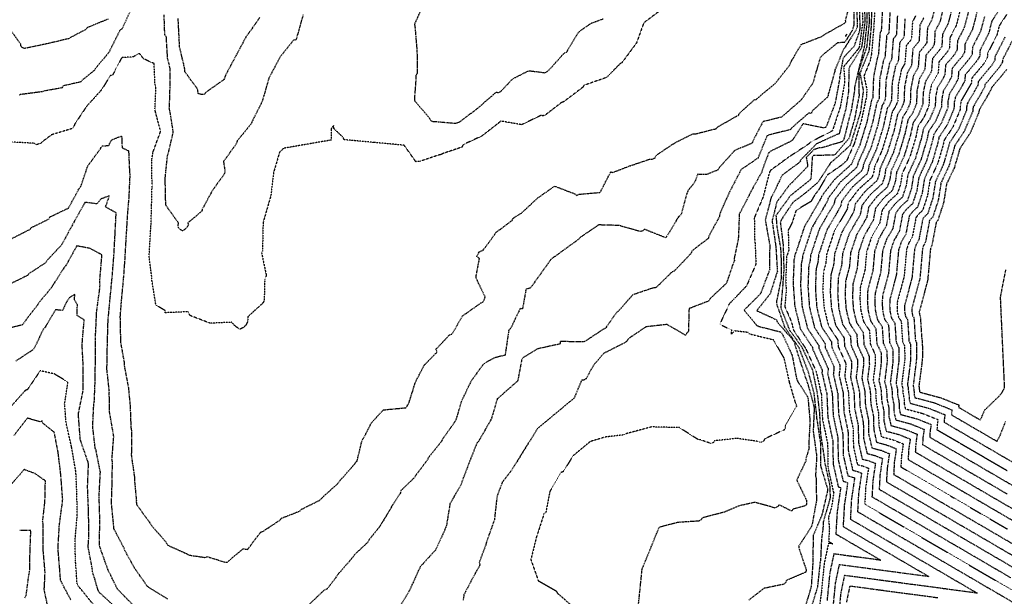
# Model space of a CAD drawing. Units: feet. Extents: x 2155656 to 2165879, y 13685429 to 13703164.
# Drawn here: x 2161924 to 2162502, y 13686047 to 13686386 of the extents above; entities that cross this region are included whole.
import ezdxf

# ---------------------------------------------------------------- set-up
doc = ezdxf.new("R2010")
doc.units = ezdxf.units.FT
doc.header["$MEASUREMENT"] = 0
doc.linetypes.add('HIDDEN2', pattern=[0.1875, 0.125, -0.0625])
doc.linetypes.add('HIDDENX2', pattern=[0.75, 0.5, -0.25])
doc.layers.add('C-TOPO-EG1204400-COMBO', color=7, linetype='Continuous')

msp = doc.modelspace()

# ---------------------------------------------------------------- linework, layer by layer
at = {"layer": 'C-TOPO-EG1204400-COMBO', "color": 49, "linetype": 'HIDDENX2', "lineweight": -3}
for points, elevation in [([(2162413.61, 13686397.08), (2162413.73, 13686382.63), (2162412.63, 13686379.39), (2162408.35, 13686372.5), (2162404.05, 13686372.28), (2162394.25, 13686364.15), (2162393.68, 13686362.76), (2162389.56, 13686348.44), (2162382.71, 13686338.73), (2162380.56, 13686336.81), (2162371.21, 13686328.67), (2162360.31, 13686326), (2162354.43, 13686314.65), (2162353.9, 13686313.32), (2162344.58, 13686309.48), (2162343.47, 13686308.72), (2162334.67, 13686299), (2162334, 13686297.71), (2162327.21, 13686294.94), (2162322.11, 13686295.11), (2162320.08, 13686290.12), (2162316.51, 13686285.87), (2162315.92, 13686284.53), (2162312.52, 13686272.21), (2162311.81, 13686270.93), (2162310.73, 13686270.08), (2162304.18, 13686258.99), (2162303.17, 13686257.92), (2162290.77, 13686262.85), (2162289.81, 13686261.9), (2162288.5, 13686261.46), (2162275.92, 13686265.09), (2162263.98, 13686265.41), (2162253.28, 13686258.21), (2162252.36, 13686257.14), (2162244.22, 13686251.23), (2162236.08, 13686245.32), (2162224.79, 13686229.61), (2162224.06, 13686228.58), (2162222.86, 13686228.05), (2162221.34, 13686227.79), (2162219.28, 13686216.23), (2162217.88, 13686216.29), (2162212.25, 13686204.58), (2162211.18, 13686203.58), (2162209.06, 13686188.98), (2162202.45, 13686187.28), (2162197.02, 13686184.16), (2162195.93, 13686183.19), (2162188.99, 13686173.55), (2162183.25, 13686161.56), (2162180.25, 13686151.07), (2162179.54, 13686149.8), (2162172.23, 13686139.5), (2162171.73, 13686138.25), (2162163.9, 13686128.64), (2162163.39, 13686127.3), (2162156.45, 13686118.27), (2162155.72, 13686117), (2162147.81, 13686109.37), (2162147.6, 13686108.11), (2162142.32, 13686099.88), (2162141.76, 13686098.64), (2162135.08, 13686087.76), (2162129.3, 13686080.7), (2162128.71, 13686079.37), (2162120.47, 13686071.69), (2162119.83, 13686070.62), (2162112.65, 13686062.11), (2162111.68, 13686061.21), (2162104.91, 13686051.96), (2162102.67, 13686050.83), (2162094.24, 13686042.84)], 593), ([(2162419.71, 13686398.86), (2162420.16, 13686384.64), (2162418.32, 13686370.23), (2162418.07, 13686369.13), (2162411.09, 13686358.02), (2162410.77, 13686356.61), (2162410.52, 13686343.29), (2162408.93, 13686333.43), (2162405.49, 13686320.7), (2162405.01, 13686318.83), (2162403.67, 13686318.43), (2162392.2, 13686313.18), (2162391.85, 13686313.07), (2162382.26, 13686303.28), (2162382.34, 13686302.84), (2162381.38, 13686301.85), (2162371.58, 13686294.59), (2162366.04, 13686282.96), (2162365.23, 13686281.89), (2162361.71, 13686268.24), (2162364.31, 13686253.64), (2162364.21, 13686240.68), (2162364.3, 13686239.24), (2162359.05, 13686225.36), (2162358.16, 13686224.24), (2162349.32, 13686215.44), (2162356.67, 13686206.44), (2162357.96, 13686205.85), (2162370.69, 13686202.65), (2162371.66, 13686201.55), (2162377.2, 13686189.5), (2162377.58, 13686188.28), (2162380.01, 13686175.39), (2162380.47, 13686174.04), (2162386.42, 13686164.74), (2162386.79, 13686163.36), (2162387.94, 13686150.26), (2162387.18, 13686135.93), (2162387.38, 13686134.5), (2162385.5, 13686127.97), (2162385.43, 13686126.78), (2162380.18, 13686115.67), (2162385.97, 13686103.68), (2162385.98, 13686102.21), (2162385.73, 13686100.79), (2162378.04, 13686098.59), (2162377.26, 13686097.39), (2162369.9, 13686101.14), (2162368.76, 13686099.95), (2162367.61, 13686099.27), (2162355.64, 13686102.58), (2162346.5, 13686100.59), (2162337.81, 13686096.91), (2162324.85, 13686093.47), (2162324.03, 13686092.37), (2162322.9, 13686091.62), (2162310.56, 13686090.82), (2162299.36, 13686087.93), (2162294.29, 13686075.53), (2162289.23, 13686063.13), (2162287.79, 13686048.97), (2162286.35, 13686034.81)], 589), ([(2162421.1, 13686398.78), (2162421.39, 13686384.77), (2162419.78, 13686370.09), (2162417.46, 13686360.22), (2162417, 13686358.85), (2162414.11, 13686346.2), (2162414.12, 13686344.72), (2162412.2, 13686333.08), (2162407.94, 13686316.27), (2162407.65, 13686315.24), (2162406.8, 13686314.26), (2162394.73, 13686310.61), (2162393.38, 13686310.58), (2162390.26, 13686309.6), (2162385.71, 13686304.97), (2162386.49, 13686301.02), (2162386.41, 13686299.6), (2162377.79, 13686290.65), (2162376.63, 13686289.72), (2162368.47, 13686278.91), (2162365.74, 13686267.78), (2162365.77, 13686267.23), (2162367.89, 13686252.82), (2162368.8, 13686238.17), (2162365.04, 13686226.57), (2162364.75, 13686225.13), (2162356.73, 13686215.07), (2162368.34, 13686209.74), (2162368.82, 13686208.34), (2162377.54, 13686198.39), (2162378.38, 13686197.18), (2162382.36, 13686184.77), (2162386.84, 13686171.35), (2162390.23, 13686158.93), (2162390.39, 13686157.58), (2162389.82, 13686144.36), (2162391.79, 13686130.13), (2162391.81, 13686128.64), (2162391.17, 13686118.02), (2162391.58, 13686116.66), (2162391.71, 13686103.48), (2162389.11, 13686089.23), (2162388.55, 13686087.91), (2162381.49, 13686077.06), (2162381.48, 13686075.59), (2162385.68, 13686063.1), (2162385.59, 13686061.64), (2162374.05, 13686056.73), (2162373.66, 13686055.43), (2162372.6, 13686054.54), (2162361.49, 13686052.19), (2162360.9, 13686052.22), (2162360.57, 13686051.77), (2162352, 13686045.26)], 588), ([(2162422.52, 13686398.11), (2162422.6, 13686383.53), (2162421.19, 13686369.72), (2162416.5, 13686356.05), (2162416.63, 13686342.69), (2162416.83, 13686341.68), (2162413.98, 13686327.24), (2162410.82, 13686316.16), (2162403.21, 13686307.33), (2162402.13, 13686306.36), (2162390, 13686306.14), (2162389.22, 13686304.95), (2162388.47, 13686292.19), (2162377.2, 13686283.12), (2162376.55, 13686282.63), (2162367.97, 13686270.95), (2162368.48, 13686264.48), (2162370.71, 13686251.32), (2162370.97, 13686245.39), (2162371.03, 13686234.34), (2162370.99, 13686233.73), (2162368.37, 13686220.84), (2162368.24, 13686219.28), (2162373.06, 13686205.45), (2162381.33, 13686193.6), (2162386.11, 13686181.03), (2162386.74, 13686179.68), (2162390.17, 13686166.64), (2162391.79, 13686153.18), (2162391.85, 13686151.98), (2162394.03, 13686137.49), (2162394.18, 13686124.15), (2162394.49, 13686122.78), (2162398.24, 13686110.51), (2162398.27, 13686109.65), (2162394.95, 13686095.22), (2162389.89, 13686083.3), (2162389.77, 13686082.32), (2162389.63, 13686067.72), (2162388.65, 13686053.13), (2162384.74, 13686039.97)], 587), ([(2162472.69, 13686397.88), (2162468.95, 13686383.52), (2162465.67, 13686377.13), (2162465.3, 13686370.14), (2162464.35, 13686368.48), (2162459.8, 13686363.01), (2162459.19, 13686355.48), (2162455.63, 13686349.33), (2162454.32, 13686342.89), (2162454.1, 13686336.1), (2162451.5, 13686329.89), (2162448.42, 13686325.27), (2162446.86, 13686318.02), (2162443.25, 13686306.03), (2162438.8, 13686296.3), (2162437.93, 13686290.78), (2162436.23, 13686285.62), (2162430.64, 13686280.56), (2162426.33, 13686274.97), (2162425.04, 13686268.1), (2162419.65, 13686258.86), (2162416.45, 13686249.28), (2162415.61, 13686239.83), (2162413.15, 13686230.65), (2162412.87, 13686223), (2162413.41, 13686215.64), (2162415.25, 13686208.21), (2162419.12, 13686202.33), (2162419.58, 13686195.27), (2162422.72, 13686188.33), (2162422.77, 13686183.54), (2162421.7, 13686174.91), (2162423.29, 13686167.97), (2162423.61, 13686160.48), (2162425.2, 13686152.88), (2162425.34, 13686145.27), (2162427.02, 13686137.85), (2162433.13, 13686136.23), (2162438.59, 13686134.04), (2162437.41, 13686126.18), (2162437.02, 13686119), (2162452.47, 13686109.99), (2162467.91, 13686100.98), (2162483.36, 13686091.97), (2162498.81, 13686082.96), (2162514.25, 13686073.95)], 576), ([(2162502.4, 13686397.12), (2162494.63, 13686384.93), (2162492.78, 13686377.82), (2162487.7, 13686367.92), (2162487.51, 13686364.45), (2162486.05, 13686361.89), (2162479, 13686353.42), (2162478.7, 13686349.68), (2162473.18, 13686340.16), (2162472.53, 13686336.97), (2162472.42, 13686333.61), (2162468.4, 13686323.99), (2162463.62, 13686316.82), (2162462.85, 13686313.23), (2162459.58, 13686302.16), (2162455.04, 13686292.41), (2162453.7, 13686283.85), (2162451.06, 13686275.86), (2162448.29, 13686273.36), (2162446.16, 13686270.59), (2162444.15, 13686259.95), (2162441.48, 13686255.37), (2162439.9, 13686250.63), (2162438.59, 13686235.99), (2162434.79, 13686221.77), (2162434.65, 13686217.98), (2162434.91, 13686214.34), (2162435.83, 13686210.65), (2162437.74, 13686207.74), (2162438.45, 13686196.8), (2162440, 13686193.36), (2162440.09, 13686185.93), (2162438.43, 13686172.57), (2162439.22, 13686169.13), (2162439.37, 13686165.42), (2162440.16, 13686161.66), (2162440.23, 13686157.89), (2162441.06, 13686154.21), (2162450.52, 13686151.7), (2162458.98, 13686148.31), (2162458.4, 13686144.42), (2162458.2, 13686140.87), (2162475.41, 13686130.83), (2162492.62, 13686120.79), (2162509.83, 13686110.75)], 571), ([(2161919.34, 13686257.22), (2161930.18, 13686262.81), (2161931.18, 13686263.88), (2161941.28, 13686268.82), (2161941.95, 13686270.07), (2161952.95, 13686275.33), (2161959.26, 13686286.98), (2161960.2, 13686288.08), (2161964.23, 13686300.07), (2161972.83, 13686311.8), (2161976.52, 13686312.03), (2161978.07, 13686315.18), (2161980.13, 13686316.14), (2161984.07, 13686317.57), (2161984.16, 13686313.22), (2161984.44, 13686310.57), (2161988.14, 13686308.97), (2161988.68, 13686296.47), (2161988.88, 13686295.06), (2161988.27, 13686281.7), (2161987.48, 13686272.37), (2161986.64, 13686258.79), (2161985.87, 13686245.15), (2161985.05, 13686233.96), (2161983.75, 13686220.28), (2161983.1, 13686211.44), (2161983.41, 13686196.64), (2161985.59, 13686184.47), (2161985.56, 13686182.97), (2161988.04, 13686169.87), (2161989.06, 13686159.01), (2161989.5, 13686146.48), (2161989.77, 13686145.01), (2161989.82, 13686131.94), (2161989.7, 13686130.43), (2161991.55, 13686117.7), (2161991.53, 13686116.21), (2161992.7, 13686103.81), (2161992.67, 13686102.86), (2161992.81, 13686101.38), (2162000.66, 13686090.61), (2162001.34, 13686089.31), (2162009.87, 13686079.57), (2162010.43, 13686078.57), (2162011.24, 13686077.4), (2162022.08, 13686072.5), (2162023.36, 13686071.71), (2162032.91, 13686070.28), (2162034.26, 13686070.75), (2162044.59, 13686067.56), (2162045.97, 13686067.41), (2162055.36, 13686075.43), (2162057.95, 13686074.97), (2162065.63, 13686085.05), (2162066.8, 13686085.49), (2162077.13, 13686092.24), (2162077.89, 13686093.28), (2162088.76, 13686097.57), (2162089.57, 13686098.52), (2162100.21, 13686103.8), (2162101.14, 13686104.67), (2162101.68, 13686105.34), (2162111.12, 13686113.79), (2162111.87, 13686115.01), (2162120.74, 13686125.04), (2162121.33, 13686125.96), (2162122.22, 13686126.82), (2162125.21, 13686139.22), (2162125.99, 13686140.23), (2162130.68, 13686149.26), (2162137.56, 13686156.85), (2162150.77, 13686158.14), (2162152.47, 13686160.38), (2162156.45, 13686173.14), (2162161.59, 13686183.08), (2162169.05, 13686190.7), (2162168.92, 13686191.5), (2162168.5, 13686192.45), (2162176.63, 13686201.05), (2162178.03, 13686201.42), (2162184.07, 13686212.01), (2162194.95, 13686219.66), (2162195.73, 13686220.04), (2162196.43, 13686220.64), (2162197.06, 13686221.95), (2162197.29, 13686223.25), (2162192.06, 13686234.25), (2162192.15, 13686235.74), (2162194.02, 13686245.66), (2162192.45, 13686246.94), (2162193.89, 13686249.59), (2162196.29, 13686250.69), (2162203.2, 13686260.14), (2162203.46, 13686260.81), (2162213.13, 13686268), (2162213.69, 13686269.28), (2162218.61, 13686272.3), (2162228.15, 13686281.19), (2162238.14, 13686288.18), (2162249.96, 13686283.65), (2162251.05, 13686282.62), (2162252.25, 13686283.43), (2162264.61, 13686284.5), (2162265.47, 13686285.68), (2162271.02, 13686296.56), (2162272.07, 13686296.16), (2162282.11, 13686300), (2162293.72, 13686303.94), (2162295.43, 13686303.99), (2162297.07, 13686304.78), (2162297.63, 13686306.16), (2162308.37, 13686313.45), (2162319.28, 13686318.89), (2162320.68, 13686318.84), (2162332.88, 13686321.91), (2162333.87, 13686323.01), (2162344.83, 13686329.2), (2162345.88, 13686329.63), (2162346.54, 13686330.91), (2162355.26, 13686338.81), (2162356.33, 13686339.07), (2162367.49, 13686348.44), (2162376.38, 13686359.69), (2162376.8, 13686361.14), (2162382.83, 13686371.36), (2162395.32, 13686376.2), (2162396.42, 13686377.12), (2162408.02, 13686383.69), (2162409.02, 13686384.71), (2162408.85, 13686385.54), (2162411, 13686394.03)], 594), ([(2161988.91, 13686390.65), (2161984.36, 13686380.52), (2161983.12, 13686379.77), (2161976.55, 13686366.62), (2161968.57, 13686357.03), (2161968.07, 13686356.23), (2161961, 13686350.41), (2161960.02, 13686349.33), (2161949.76, 13686347), (2161948.98, 13686345.82), (2161939.03, 13686344.03), (2161937.63, 13686343.61), (2161924.62, 13686341.89), (2161924, 13686341.42)], 596), ([(2162415.42, 13686394.38), (2162415.6, 13686381.46), (2162415.24, 13686380.44), (2162408.25, 13686369.18), (2162407.64, 13686368.55), (2162402.57, 13686356.18), (2162402.34, 13686354.94), (2162398.66, 13686342.05), (2162398.38, 13686340.6), (2162389.19, 13686332.24), (2162388.65, 13686330.83), (2162387.28, 13686331.12), (2162377.23, 13686322.42), (2162376.55, 13686321.35), (2162364, 13686318.24), (2162362.7, 13686317.61), (2162357.47, 13686304.68), (2162347.59, 13686297.94), (2162340.91, 13686285.13), (2162334.96, 13686271.86), (2162334.9, 13686270.41), (2162328.6, 13686258.91), (2162328.33, 13686257.62), (2162318.64, 13686250.04), (2162318.18, 13686248.7), (2162308.2, 13686238.24), (2162306.89, 13686237.74), (2162298.31, 13686229.26), (2162297.73, 13686228.8), (2162297.04, 13686228.48), (2162295.64, 13686228.32), (2162283.94, 13686224.39), (2162275.66, 13686214.87), (2162274.52, 13686214.1), (2162268.05, 13686204.89), (2162266.78, 13686204.24), (2162255.74, 13686196.96), (2162254.73, 13686196.73), (2162241.46, 13686197), (2162241.31, 13686195.56), (2162228.17, 13686192.69), (2162219.26, 13686187.21), (2162218.75, 13686186), (2162216.41, 13686173.73), (2162214.22, 13686171.91), (2162204.46, 13686163.3), (2162201.01, 13686151.62), (2162193.91, 13686139.06), (2162193.15, 13686137.84), (2162192.57, 13686137.51), (2162188.14, 13686126.41), (2162183.64, 13686114.44), (2162183.26, 13686113.09), (2162176.71, 13686101.8), (2162174.64, 13686089.08), (2162173.74, 13686086.61), (2162168.68, 13686075.53), (2162168.15, 13686074.56), (2162159.27, 13686064.76), (2162153.41, 13686051.9), (2162152.93, 13686050.88), (2162147.27, 13686041.33)], 592), ([(2162266.64, 13686386.25), (2162259, 13686383.41), (2162252.62, 13686378.9), (2162251.74, 13686378), (2162244.9, 13686366.55), (2162243.56, 13686366.07), (2162234.77, 13686356.27), (2162232.52, 13686354.54), (2162222.78, 13686355.77), (2162213.35, 13686350.99), (2162206.32, 13686343.53), (2162205.05, 13686342.92), (2162203.66, 13686343.16), (2162192.46, 13686333.45), (2162182.32, 13686325.83), (2162181.23, 13686325.32), (2162179.96, 13686324.9), (2162166.37, 13686326.04), (2162165.48, 13686326.62), (2162164.85, 13686327.94), (2162156.37, 13686337.79), (2162156.03, 13686339.1), (2162156.96, 13686351.97), (2162156.92, 13686353.45), (2162157.72, 13686354.54), (2162157.55, 13686367.52), (2162156.32, 13686382.01), (2162156.05, 13686383.28), (2162161.15, 13686394.85)], 596), ([(2162416.88, 13686395.35), (2162417.19, 13686380.77), (2162416.98, 13686379.29), (2162413.76, 13686370.15), (2162408.31, 13686364.47), (2162407.38, 13686363.33), (2162405.32, 13686352.24), (2162405.38, 13686351.37), (2162402.68, 13686336.9), (2162397.42, 13686322.91), (2162396.15, 13686322.25), (2162383.86, 13686324.77), (2162377.75, 13686315.17), (2162376.53, 13686314.38), (2162364.93, 13686308.73), (2162363.73, 13686307.85), (2162360.04, 13686297.91), (2162359.67, 13686296.48), (2162353.15, 13686284.84), (2162352.57, 13686283.47), (2162346.46, 13686271.68), (2162345.89, 13686257.35), (2162343.49, 13686245.81), (2162343.57, 13686244.47), (2162343.01, 13686243.18), (2162338.94, 13686231.19), (2162329.27, 13686222.1), (2162328.65, 13686220.77), (2162316.98, 13686216.32), (2162316.61, 13686202.9), (2162315.57, 13686201.91), (2162315.14, 13686200.55), (2162304.08, 13686206.99), (2162291.6, 13686205.56), (2162281.42, 13686198.64), (2162280.6, 13686197.42), (2162279.57, 13686196.4), (2162266.95, 13686190.05), (2162261.09, 13686183.28), (2162256.53, 13686175.14), (2162255.41, 13686174.39), (2162254.04, 13686174.35), (2162249.47, 13686163.52), (2162248.82, 13686163.14), (2162237.54, 13686153.83), (2162228.12, 13686145.96), (2162220.58, 13686133.89), (2162213.07, 13686121.75), (2162207.43, 13686114.37), (2162204.47, 13686106.66), (2162204.21, 13686105.3), (2162202.75, 13686092.32), (2162198.03, 13686079.02), (2162197.67, 13686077.58), (2162193.89, 13686067.39), (2162194.37, 13686066), (2162189.62, 13686057.4), (2162184.94, 13686048.47), (2162184.42, 13686045.25)], 591), ([(2162424.21, 13686395.82), (2162423.79, 13686381.77), (2162422.49, 13686367.43), (2162417.23, 13686354.49), (2162419.22, 13686344.15), (2162417.6, 13686332.27), (2162417.3, 13686330.89), (2162412.16, 13686314.2), (2162411.74, 13686312.84), (2162411.31, 13686311.87), (2162401.5, 13686303.05), (2162400.34, 13686302.25), (2162392.57, 13686290.31), (2162385.31, 13686284.21), (2162379.46, 13686279.78), (2162378.21, 13686279.04), (2162370.94, 13686268.18), (2162370.51, 13686266.79), (2162372.21, 13686253.55), (2162372.57, 13686239.21), (2162371.98, 13686230.78), (2162370.78, 13686216.65), (2162375.95, 13686203.74), (2162383.09, 13686193.89), (2162389.34, 13686180.41), (2162392.06, 13686167.27), (2162393.51, 13686155.03), (2162394.08, 13686142.84), (2162396.36, 13686128.22), (2162396.39, 13686126.77), (2162399.47, 13686112.94), (2162399.78, 13686105.17), (2162395.64, 13686090.89), (2162395.75, 13686089.43), (2162394.69, 13686080.6), (2162394.12, 13686068.69), (2162393.87, 13686067.48), (2162392.3, 13686052.84), (2162388.45, 13686040.21)], 586), ([(2162430.42, 13686391.88), (2162429.75, 13686379.23), (2162429.64, 13686379.03), (2162429.09, 13686378.37), (2162427.99, 13686364.75), (2162427.56, 13686364.01), (2162425.19, 13686352.37), (2162424.78, 13686340.09), (2162424.47, 13686339.34), (2162424.09, 13686338.78), (2162421.27, 13686325.69), (2162417.14, 13686312.21), (2162412.82, 13686302.52), (2162412.71, 13686301.85), (2162412.51, 13686301.23), (2162402.39, 13686292.08), (2162394.61, 13686281.98), (2162394.45, 13686281.15), (2162384.71, 13686264.45), (2162378.94, 13686247.12), (2162378.83, 13686245.98), (2162378.54, 13686244.87), (2162378.02, 13686231.04), (2162379, 13686217.74), (2162382.33, 13686204.29), (2162389.33, 13686193.67), (2162389.38, 13686192.82), (2162395.06, 13686180.29), (2162395.07, 13686179.71), (2162394.94, 13686178.67), (2162397.82, 13686166.11), (2162398.38, 13686152.58), (2162401.27, 13686138.83), (2162401.51, 13686125.09), (2162404.56, 13686111.67), (2162405.3, 13686111.47), (2162405.96, 13686111.21), (2162403.84, 13686097), (2162403.13, 13686084.02), (2162416.36, 13686076.31), (2162429.59, 13686068.59), (2162415.75, 13686070.44), (2162401.91, 13686072.29), (2162399.51, 13686060.85), (2162397.96, 13686045.08)], 584), ([(2162461.67, 13686394.58), (2162459.41, 13686385.8), (2162456.86, 13686380.82), (2162456.41, 13686372.41), (2162455.68, 13686371.12), (2162452.12, 13686366.85), (2162451.39, 13686357.8), (2162448.61, 13686353), (2162447.04, 13686345.26), (2162446.77, 13686337.1), (2162444.75, 13686332.26), (2162442.34, 13686328.65), (2162440.46, 13686319.94), (2162436.73, 13686307.57), (2162432.31, 13686297.85), (2162431.63, 13686293.54), (2162430.3, 13686289.52), (2162423.58, 13686283.44), (2162418.4, 13686276.72), (2162417.39, 13686271.36), (2162410.91, 13686260.26), (2162407.07, 13686248.74), (2162406.41, 13686241.37), (2162404.5, 13686234.21), (2162404.16, 13686225.01), (2162404.81, 13686216.17), (2162407.02, 13686207.23), (2162411.67, 13686200.17), (2162412.03, 13686194.65), (2162415.8, 13686186.32), (2162415.85, 13686182.58), (2162415.01, 13686175.85), (2162416.92, 13686167.5), (2162417.3, 13686158.5), (2162419.22, 13686149.37), (2162419.38, 13686140.23), (2162421.41, 13686131.3), (2162426.17, 13686130.04), (2162430.43, 13686128.33), (2162429.02, 13686118.89), (2162428.55, 13686110.26), (2162445.26, 13686100.51), (2162461.97, 13686090.77), (2162478.68, 13686081.02), (2162495.38, 13686071.27), (2162512.09, 13686061.53)], 578), ([(2162466.24, 13686392.7), (2162464.18, 13686384.66), (2162461.26, 13686378.98), (2162460.85, 13686371.27), (2162460.01, 13686369.8), (2162455.96, 13686364.93), (2162455.29, 13686356.64), (2162452.12, 13686351.17), (2162450.68, 13686344.08), (2162450.43, 13686336.6), (2162448.13, 13686331.08), (2162445.38, 13686326.96), (2162443.66, 13686318.98), (2162439.99, 13686306.8), (2162435.55, 13686297.07), (2162434.78, 13686292.16), (2162433.27, 13686287.57), (2162427.11, 13686282), (2162422.37, 13686275.85), (2162421.21, 13686269.73), (2162415.28, 13686259.56), (2162411.76, 13686249.01), (2162411.01, 13686240.6), (2162408.83, 13686232.43), (2162408.51, 13686224.01), (2162409.11, 13686215.91), (2162411.13, 13686207.72), (2162415.4, 13686201.25), (2162415.8, 13686194.96), (2162419.26, 13686187.33), (2162419.31, 13686183.06), (2162418.36, 13686175.38), (2162420.11, 13686167.74), (2162420.45, 13686159.49), (2162422.21, 13686151.12), (2162422.36, 13686142.75), (2162424.22, 13686134.58), (2162429.65, 13686133.13), (2162434.51, 13686131.19), (2162433.22, 13686122.53), (2162432.79, 13686114.63), (2162449.79, 13686104.71), (2162466.8, 13686094.79), (2162483.8, 13686084.87), (2162500.81, 13686074.95), (2162517.81, 13686065.03)], 577), ([(2162481.46, 13686392.7), (2162478.48, 13686381.24), (2162474.48, 13686373.45), (2162474.18, 13686367.86), (2162473.03, 13686365.84), (2162467.48, 13686359.17), (2162467, 13686353.16), (2162462.65, 13686345.67), (2162461.61, 13686340.53), (2162461.43, 13686335.11), (2162458.26, 13686327.53), (2162454.5, 13686321.89), (2162453.25, 13686316.11), (2162449.78, 13686304.48), (2162445.3, 13686294.74), (2162444.24, 13686288.01), (2162442.16, 13686281.72), (2162437.7, 13686277.68), (2162434.26, 13686273.22), (2162432.68, 13686264.84), (2162428.38, 13686257.47), (2162425.83, 13686249.82), (2162424.8, 13686238.3), (2162421.81, 13686227.1), (2162421.58, 13686220.99), (2162422.01, 13686215.12), (2162423.48, 13686209.18), (2162426.57, 13686204.5), (2162427.12, 13686195.88), (2162429.63, 13686190.35), (2162429.7, 13686184.5), (2162428.39, 13686173.97), (2162429.66, 13686168.43), (2162429.91, 13686162.46), (2162431.19, 13686156.39), (2162431.29, 13686150.32), (2162432.64, 13686144.4), (2162440.08, 13686142.42), (2162446.74, 13686139.75), (2162445.81, 13686133.48), (2162445.5, 13686127.75), (2162461.34, 13686118.5), (2162477.19, 13686109.26), (2162493.04, 13686100.01), (2162508.89, 13686090.77)], 574), ([(2161976.15, 13686386.24), (2161964.02, 13686381.19), (2161963.12, 13686380.11), (2161954.15, 13686375.47), (2161953.35, 13686374.81), (2161939.87, 13686371.61), (2161927.22, 13686368.99), (2161926.17, 13686369.25), (2161925.1, 13686370.13), (2161924.87, 13686371.44), (2161917.76, 13686381.45)], 597), ([(2162090.5, 13686388.71), (2162086.67, 13686374.9), (2162086.47, 13686374.46), (2162086.22, 13686374.05), (2162084.8, 13686373.7), (2162077.07, 13686364.07), (2162070.39, 13686351.42), (2162066.58, 13686337.93), (2162060.74, 13686326.39), (2162060.2, 13686325.02), (2162051.81, 13686314.53), (2162051.4, 13686313.12), (2162043.83, 13686302.59), (2162044.66, 13686297.18), (2162044.49, 13686295.7), (2162043.77, 13686294.51), (2162037.26, 13686285.5), (2162031.42, 13686274.71), (2162031.17, 13686273.55), (2162022.89, 13686266.57), (2162023.29, 13686265.24), (2162021.81, 13686263.25), (2162019.83, 13686261.94), (2162018.64, 13686262.59), (2162017.49, 13686263.68), (2162017.3, 13686265.11), (2162017.39, 13686266.58), (2162009.97, 13686277.03), (2162009.66, 13686291.49), (2162009.64, 13686292.95), (2162011, 13686306.12), (2162011.5, 13686307.5), (2162014.39, 13686319.91), (2162012.4, 13686332.31), (2162012.05, 13686333.65), (2162012.42, 13686342.06), (2162012.62, 13686356.9), (2162011.05, 13686363.05), (2162010.3, 13686375.8), (2162009.41, 13686376.95), (2162009.02, 13686388.74)], 596), ([(2162065.13, 13686387.11), (2162056.9, 13686375.54), (2162050.05, 13686362.67), (2162045.06, 13686353.34), (2162044.67, 13686351.97), (2162044.01, 13686350.67), (2162033.48, 13686343.22), (2162032.53, 13686342.03), (2162030.81, 13686341.95), (2162029.03, 13686342.57), (2162028.81, 13686343.97), (2162028.84, 13686344.76), (2162021.14, 13686355.34), (2162021.17, 13686356.86), (2162018.08, 13686369.92), (2162017.76, 13686376.42), (2162017.25, 13686386.49)], 597), ([(2162434.83, 13686390.04), (2162434.19, 13686378.09), (2162433.98, 13686377.71), (2162432.93, 13686376.45), (2162431.89, 13686363.59), (2162431.06, 13686362.17), (2162428.83, 13686351.18), (2162428.44, 13686339.59), (2162427.85, 13686338.16), (2162427.13, 13686337.09), (2162424.47, 13686324.73), (2162420.4, 13686311.44), (2162416.06, 13686301.74), (2162415.86, 13686300.47), (2162415.47, 13686299.28), (2162405.92, 13686290.64), (2162398.58, 13686281.1), (2162398.28, 13686279.52), (2162389.08, 13686263.75), (2162383.63, 13686247.39), (2162383.43, 13686245.21), (2162382.87, 13686243.1), (2162382.38, 13686230.04), (2162383.3, 13686217.48), (2162386.44, 13686204.78), (2162393.05, 13686194.75), (2162393.16, 13686193.12), (2162398.52, 13686181.29), (2162398.53, 13686180.19), (2162398.29, 13686178.2), (2162401, 13686166.35), (2162401.54, 13686153.56), (2162404.26, 13686140.59), (2162404.49, 13686127.61), (2162407.37, 13686114.94), (2162408.78, 13686114.56), (2162410.04, 13686114.06), (2162408.03, 13686100.65), (2162407.37, 13686088.4), (2162424.21, 13686078.57), (2162441.05, 13686068.75), (2162457.89, 13686058.93), (2162440.27, 13686061.28), (2162422.65, 13686063.63), (2162405.03, 13686065.98), (2162402.76, 13686055.18), (2162401.3, 13686040.3)], 583), ([(2162439.23, 13686388.19), (2162438.64, 13686376.96), (2162438.32, 13686376.39), (2162436.77, 13686374.53), (2162435.79, 13686362.43), (2162434.57, 13686360.34), (2162432.47, 13686350), (2162432.11, 13686339.1), (2162431.23, 13686336.98), (2162430.18, 13686335.4), (2162427.67, 13686323.77), (2162423.67, 13686310.67), (2162419.31, 13686300.96), (2162419.02, 13686299.08), (2162418.44, 13686297.33), (2162409.45, 13686289.2), (2162402.54, 13686280.23), (2162402.1, 13686277.89), (2162393.44, 13686263.06), (2162388.32, 13686247.66), (2162388.03, 13686244.44), (2162387.19, 13686241.32), (2162386.73, 13686229.03), (2162387.6, 13686217.21), (2162390.56, 13686205.27), (2162396.78, 13686195.84), (2162396.93, 13686193.43), (2162401.98, 13686182.3), (2162401.99, 13686180.67), (2162401.63, 13686177.73), (2162404.19, 13686166.58), (2162404.69, 13686154.55), (2162407.25, 13686142.34), (2162407.47, 13686130.13), (2162410.18, 13686118.21), (2162412.26, 13686117.66), (2162414.12, 13686116.91), (2162412.23, 13686104.29), (2162411.61, 13686092.77), (2162426.52, 13686084.07), (2162441.44, 13686075.37), (2162456.35, 13686066.67), (2162471.27, 13686057.96), (2162486.18, 13686049.26), (2162466.67, 13686051.87), (2162447.16, 13686054.47), (2162427.66, 13686057.08), (2162408.15, 13686059.68), (2162406.01, 13686049.52), (2162404.64, 13686035.52)], 582), ([(2162443.64, 13686386.35), (2162443.08, 13686375.82), (2162442.66, 13686375.07), (2162440.61, 13686372.61), (2162439.69, 13686361.27), (2162438.08, 13686358.5), (2162436.11, 13686348.81), (2162435.77, 13686338.6), (2162434.61, 13686335.8), (2162433.22, 13686333.71), (2162430.87, 13686322.81), (2162426.93, 13686309.89), (2162422.56, 13686300.18), (2162422.17, 13686297.7), (2162421.4, 13686295.37), (2162412.98, 13686287.76), (2162406.51, 13686279.35), (2162405.92, 13686276.25), (2162397.81, 13686262.36), (2162393.01, 13686247.93), (2162392.62, 13686243.68), (2162391.52, 13686239.54), (2162391.09, 13686228.03), (2162391.9, 13686216.95), (2162394.67, 13686205.76), (2162400.5, 13686196.92), (2162400.7, 13686193.74), (2162405.43, 13686183.31), (2162405.46, 13686181.14), (2162404.98, 13686177.26), (2162407.37, 13686166.81), (2162407.84, 13686155.54), (2162410.24, 13686144.1), (2162410.45, 13686132.66), (2162412.99, 13686121.48), (2162415.73, 13686120.75), (2162418.19, 13686119.77), (2162416.43, 13686107.94), (2162415.84, 13686097.14), (2162432.28, 13686087.55), (2162448.72, 13686077.96), (2162465.16, 13686068.37), (2162481.6, 13686058.78), (2162498.04, 13686049.19), (2162514.48, 13686039.6)], 581), ([(2162454.65, 13686386.95), (2162452.45, 13686382.66), (2162451.97, 13686373.55), (2162451.34, 13686372.44), (2162448.28, 13686368.77), (2162447.49, 13686358.95), (2162445.1, 13686354.84), (2162443.4, 13686346.45), (2162443.1, 13686337.6), (2162441.37, 13686333.44), (2162439.3, 13686330.34), (2162437.26, 13686320.9), (2162433.46, 13686308.35), (2162429.06, 13686298.63), (2162428.47, 13686294.93), (2162427.33, 13686291.47), (2162420.04, 13686284.88), (2162414.44, 13686277.6), (2162413.57, 13686272.99), (2162406.54, 13686260.96), (2162402.38, 13686248.47), (2162401.82, 13686242.14), (2162400.17, 13686235.99), (2162399.8, 13686226.02), (2162400.51, 13686216.43), (2162402.9, 13686206.74), (2162407.95, 13686199.08), (2162408.25, 13686194.35), (2162412.35, 13686185.32), (2162412.38, 13686182.1), (2162411.67, 13686176.32), (2162413.74, 13686167.27), (2162414.15, 13686157.52), (2162416.23, 13686147.61), (2162416.4, 13686137.7), (2162418.6, 13686128.03), (2162422.69, 13686126.94), (2162426.35, 13686125.48), (2162424.82, 13686115.24), (2162424.31, 13686105.89), (2162440.62, 13686096.37), (2162456.93, 13686086.86), (2162473.24, 13686077.35), (2162489.54, 13686067.84), (2162505.85, 13686058.32)], 579), ([(2162485.85, 13686390.11), (2162483.24, 13686380.1), (2162478.89, 13686371.6), (2162478.63, 13686366.73), (2162477.37, 13686364.52), (2162471.32, 13686357.25), (2162470.9, 13686352), (2162466.16, 13686343.83), (2162465.25, 13686339.34), (2162465.09, 13686334.61), (2162461.64, 13686326.35), (2162457.54, 13686320.2), (2162456.45, 13686315.15), (2162453.05, 13686303.71), (2162448.55, 13686293.96), (2162447.39, 13686286.62), (2162445.13, 13686279.77), (2162441.23, 13686276.24), (2162438.23, 13686272.34), (2162436.51, 13686263.21), (2162432.75, 13686256.77), (2162430.52, 13686250.09), (2162429.39, 13686237.53), (2162426.13, 13686225.32), (2162425.94, 13686219.99), (2162426.31, 13686214.86), (2162427.59, 13686209.67), (2162430.29, 13686205.58), (2162430.9, 13686196.18), (2162433.09, 13686191.35), (2162433.16, 13686184.97), (2162431.74, 13686173.5), (2162432.85, 13686168.66), (2162433.07, 13686163.44), (2162434.18, 13686158.14), (2162434.27, 13686152.84), (2162435.45, 13686147.67), (2162443.56, 13686145.51), (2162450.82, 13686142.6), (2162450, 13686137.13), (2162449.73, 13686132.12), (2162465.88, 13686122.7), (2162482.03, 13686113.28), (2162498.18, 13686103.86), (2162514.33, 13686094.44)], 573), ([(2162490.24, 13686387.52), (2162488.01, 13686378.96), (2162483.29, 13686369.76), (2162483.07, 13686365.59), (2162481.71, 13686363.21), (2162475.16, 13686355.33), (2162474.8, 13686350.84), (2162469.67, 13686342), (2162468.89, 13686338.16), (2162468.76, 13686334.11), (2162465.02, 13686325.17), (2162460.58, 13686318.51), (2162459.65, 13686314.19), (2162456.31, 13686302.93), (2162451.79, 13686293.18), (2162450.54, 13686285.24), (2162448.1, 13686277.81), (2162444.76, 13686274.8), (2162442.2, 13686271.47), (2162440.33, 13686261.58), (2162437.11, 13686256.07), (2162435.21, 13686250.36), (2162433.99, 13686236.76), (2162430.46, 13686223.55), (2162430.29, 13686218.98), (2162430.61, 13686214.6), (2162431.71, 13686210.16), (2162434.02, 13686206.66), (2162434.67, 13686196.49), (2162436.55, 13686192.36), (2162436.62, 13686185.45), (2162435.08, 13686173.03), (2162436.03, 13686168.9), (2162436.22, 13686164.43), (2162437.17, 13686159.9), (2162437.25, 13686155.37), (2162438.26, 13686150.94), (2162447.04, 13686148.61), (2162454.9, 13686145.46), (2162454.2, 13686140.77), (2162453.97, 13686136.5), (2162470.54, 13686126.83), (2162487.11, 13686117.16), (2162503.69, 13686107.49)], 572), ([(2162502.31, 13686375.54), (2162496.51, 13686364.23), (2162496.4, 13686362.18), (2162494.73, 13686359.25), (2162486.68, 13686349.58), (2162486.5, 13686347.37), (2162480.2, 13686336.49), (2162479.82, 13686334.61), (2162479.75, 13686332.62), (2162475.16, 13686321.63), (2162469.71, 13686313.44), (2162469.25, 13686311.32), (2162466.11, 13686300.61), (2162461.54, 13686290.85), (2162460, 13686281.08), (2162456.99, 13686271.96), (2162455.35, 13686270.48), (2162454.09, 13686268.84), (2162451.8, 13686256.68), (2162450.22, 13686253.98), (2162449.28, 13686251.16), (2162447.78, 13686234.45), (2162443.44, 13686218.21), (2162443.36, 13686215.97), (2162443.52, 13686213.81), (2162444.06, 13686211.63), (2162445.19, 13686209.91), (2162446, 13686197.41), (2162446.92, 13686195.38), (2162447.01, 13686186.89), (2162446.68, 13686183.82), (2162445.12, 13686171.63), (2162445.59, 13686169.59), (2162445.68, 13686167.4), (2162446.15, 13686165.17), (2162446.19, 13686162.94), (2162446.68, 13686160.76), (2162457.47, 13686157.89), (2162467.13, 13686154.02), (2162466.79, 13686151.72), (2162466.68, 13686149.61), (2162480.26, 13686141.69), (2162493.85, 13686133.76), (2162507.43, 13686125.84)], 569), ([(2162507.07, 13686374.4), (2162500.92, 13686362.39), (2162500.85, 13686361.04), (2162499.07, 13686357.93), (2162490.52, 13686347.66), (2162490.4, 13686346.21), (2162483.71, 13686334.66), (2162483.46, 13686333.42), (2162483.41, 13686332.12), (2162478.54, 13686320.45), (2162472.75, 13686311.75), (2162472.45, 13686310.36), (2162469.37, 13686299.84), (2162464.79, 13686290.07), (2162463.15, 13686279.7), (2162459.96, 13686270.01), (2162458.88, 13686269.04), (2162458.06, 13686267.96), (2162455.62, 13686255.05), (2162454.58, 13686253.28), (2162453.97, 13686251.43), (2162452.38, 13686233.68), (2162447.77, 13686216.44), (2162447.71, 13686214.97), (2162447.82, 13686213.55), (2162448.17, 13686212.12), (2162448.92, 13686210.99), (2162449.77, 13686197.71), (2162450.37, 13686196.38), (2162450.47, 13686187.37), (2162450.13, 13686184.1), (2162448.46, 13686171.16), (2162448.77, 13686169.82), (2162448.83, 13686168.38), (2162449.14, 13686166.92), (2162449.16, 13686165.46), (2162449.49, 13686164.03), (2162460.95, 13686160.99), (2162471.21, 13686156.88), (2162470.99, 13686155.37), (2162470.91, 13686153.99), (2162484.27, 13686146.19), (2162497.63, 13686138.4), (2162499.52, 13686141.77), (2162500.22, 13686143.93), (2162501.56, 13686146.9), (2162502.59, 13686150.07)], 568), ([(2162503.41, 13686356.61), (2162494.36, 13686345.74), (2162494.31, 13686345.05), (2162487.22, 13686332.83), (2162487.1, 13686332.24), (2162487.08, 13686331.62), (2162481.92, 13686319.27), (2162481.92, 13686319.27), (2162475.79, 13686310.06), (2162475.64, 13686309.4), (2162472.64, 13686299.06), (2162468.04, 13686289.3), (2162466.31, 13686278.32), (2162462.93, 13686268.06), (2162462.41, 13686267.6), (2162462.02, 13686267.09), (2162459.44, 13686253.42), (2162458.95, 13686252.58), (2162458.66, 13686251.7), (2162456.97, 13686232.91), (2162452.1, 13686214.66), (2162452.07, 13686213.96), (2162452.12, 13686213.29), (2162452.29, 13686212.61), (2162452.64, 13686212.07), (2162453.54, 13686198.02), (2162453.83, 13686197.39), (2162453.94, 13686187.85), (2162453.57, 13686184.39), (2162451.81, 13686170.69), (2162451.95, 13686170.05), (2162451.98, 13686169.37), (2162452.13, 13686168.68), (2162452.14, 13686167.98), (2162452.3, 13686167.31), (2162464.43, 13686164.08), (2162475.29, 13686159.73), (2162475.18, 13686159.01), (2162475.15, 13686158.36), (2162487.83, 13686150.96), (2162488.73, 13686152.56), (2162489.06, 13686153.58), (2162489.7, 13686154.99), (2162490.19, 13686156.5), (2162498.91, 13686164.9), (2162500.15, 13686166.47), (2162501.67, 13686168.93), (2162502.15, 13686169.91), (2162501.34, 13686187.63), (2162500.54, 13686205.35), (2162499.74, 13686223.06), (2162502.88, 13686239.14)], 567), ([(2162011.24, 13686045.72), (2161999.79, 13686052.76), (2161998.77, 13686053.82), (2161991.57, 13686064.16), (2161986, 13686074.34), (2161985.51, 13686075.71), (2161979.41, 13686087.29), (2161979.43, 13686088.77), (2161978.13, 13686101.99), (2161978.48, 13686113.15), (2161978.7, 13686126.46), (2161978.41, 13686127.89), (2161979.47, 13686141.32), (2161976.98, 13686155.7), (2161977.05, 13686157.18), (2161976.81, 13686166.28), (2161976.87, 13686167.69), (2161975.45, 13686180.66), (2161975.71, 13686195.2), (2161976.12, 13686209.34), (2161977.43, 13686223.3), (2161978.65, 13686235.98), (2161979.57, 13686247.8), (2161980.21, 13686259.51), (2161980.86, 13686272.48), (2161974.64, 13686275.95), (2161976.81, 13686282.2), (2161976.83, 13686282.39), (2161976.77, 13686282.58), (2161976.69, 13686282.43), (2161972.03, 13686280.7), (2161969.51, 13686277.75), (2161962.6, 13686278.68), (2161955.51, 13686266.06), (2161948.86, 13686253.69), (2161939.98, 13686244.23), (2161939.24, 13686243.06), (2161929.63, 13686236.77), (2161928.77, 13686235.71), (2161917.46, 13686230.17)], 593), ([(2161991.76, 13686041.31), (2161981.59, 13686051.71), (2161976.06, 13686063.03), (2161971.3, 13686076.46), (2161971.03, 13686077.9), (2161971.29, 13686091.7), (2161970.88, 13686106.47), (2161971.6, 13686120.34), (2161969.05, 13686133.12), (2161968.57, 13686134.49), (2161967.11, 13686147.07), (2161967.75, 13686160.21), (2161968.05, 13686161.66), (2161968.6, 13686175.73), (2161968.68, 13686187.4), (2161968.66, 13686197.98), (2161969.36, 13686212.73), (2161969.4, 13686214.12), (2161971.17, 13686227.31), (2161971.44, 13686230.22), (2161971.19, 13686231.63), (2161972.53, 13686247.82), (2161965.53, 13686251.63), (2161957.73, 13686253.09), (2161951.35, 13686241.49), (2161950.48, 13686240.59), (2161943.05, 13686228.94), (2161935.36, 13686219.46), (2161934.68, 13686218.29), (2161926.67, 13686208.01), (2161926.11, 13686206.81), (2161914.59, 13686203.97)], 592), ([(2161981.03, 13686040.51), (2161971.37, 13686049.39), (2161970.42, 13686050.56), (2161967.04, 13686061.79), (2161966.95, 13686063.23), (2161964.5, 13686076.11), (2161964.49, 13686077.39), (2161964.92, 13686083.37), (2161964.63, 13686098.12), (2161964.09, 13686111.53), (2161964.63, 13686124.89), (2161964.39, 13686126.22), (2161960.1, 13686138.52), (2161959.77, 13686139.93), (2161958.69, 13686154.41), (2161961.6, 13686168.76), (2161961.5, 13686183.59), (2161960.89, 13686195.19), (2161962.11, 13686209.66), (2161957.9, 13686212.21), (2161958.12, 13686218.45), (2161956.37, 13686221.53), (2161956.61, 13686224.73), (2161953.52, 13686222.85), (2161951.45, 13686219.69), (2161949.42, 13686215.2), (2161945.24, 13686215.61), (2161939.1, 13686205.12), (2161938.11, 13686204.22), (2161933.03, 13686193.49), (2161932.2, 13686192.27), (2161921.98, 13686185.51)], 591), ([(2161954.36, 13686045.22), (2161948.13, 13686056.96), (2161948.17, 13686057.81), (2161947.72, 13686063.66), (2161946.76, 13686075.44), (2161947.55, 13686089.44), (2161949.45, 13686103.21), (2161949.48, 13686104.58), (2161948.36, 13686119.17), (2161946.81, 13686132.08), (2161944.51, 13686143.84), (2161943.43, 13686144.55), (2161937.77, 13686149.05), (2161937.51, 13686150.4), (2161936.26, 13686149.82), (2161928.77, 13686152.04), (2161920.88, 13686141.74)], 589), ([(2161941.36, 13686038.58), (2161938.62, 13686051.54), (2161938.8, 13686052.91), (2161939.15, 13686061.85), (2161938.01, 13686075.18), (2161938, 13686089.95), (2161937.74, 13686091.3), (2161939.07, 13686102.91), (2161939.35, 13686115.23), (2161933.33, 13686119.44), (2161926.89, 13686121.82), (2161918.79, 13686112.63)], 588), ([(2161927.22, 13686046.48), (2161928, 13686047.68), (2161929.65, 13686060.08), (2161930.09, 13686061.42), (2161930.33, 13686073.27), (2161930.8, 13686086.05), (2161924.23, 13686086.06)], 587), ([(2162462.87, 13686046.49), (2162445.67, 13686048.78), (2162428.47, 13686051.08), (2162411.27, 13686053.38), (2162409.27, 13686043.85)], 581)]:
    msp.add_lwpolyline(points, dxfattribs=dict(at, elevation=elevation))
at = {"layer": 'C-TOPO-EG1204400-COMBO', "color": 47, "linetype": 'HIDDEN2', "lineweight": -3}
for points, elevation in [([(2162418.2, 13686398.9), (2162418.92, 13686384.37), (2162416.84, 13686369.71), (2162416.07, 13686368.47), (2162407.72, 13686358.29), (2162408.27, 13686350.43), (2162408.24, 13686348.95), (2162405.73, 13686334.73), (2162401.08, 13686320.62), (2162388.43, 13686314.1), (2162387.42, 13686313.07), (2162375.47, 13686305.19), (2162364.72, 13686297.37), (2162364.1, 13686296.08), (2162360.49, 13686281.89), (2162355.28, 13686269.61), (2162355.38, 13686257.46), (2162355.64, 13686255.99), (2162356.27, 13686242.53), (2162350.71, 13686229.6), (2162340.57, 13686219.03), (2162334.99, 13686207.13), (2162341.94, 13686203.81), (2162341.64, 13686201.23), (2162342.94, 13686202.37), (2162343.38, 13686203.41), (2162351.54, 13686202.48), (2162352.36, 13686201.48), (2162366.54, 13686198.03), (2162367.15, 13686196.69), (2162372.61, 13686187.27), (2162375.75, 13686173.14), (2162379.18, 13686161.39), (2162379.84, 13686160.35), (2162379.97, 13686158.89), (2162373.42, 13686147.45), (2162373.34, 13686146.02), (2162373.13, 13686145.29), (2162361.36, 13686139.86), (2162360.77, 13686138.62), (2162359.65, 13686138.02), (2162358.4, 13686137.83), (2162357.38, 13686138.33), (2162344.86, 13686140.14), (2162332.05, 13686138.71), (2162331.08, 13686137.57), (2162329.64, 13686137.19), (2162323.69, 13686139.28), (2162322.26, 13686139.47), (2162311.35, 13686146.44), (2162294.99, 13686146.88), (2162279.76, 13686142.78), (2162278.57, 13686142.18), (2162267.89, 13686140.92), (2162259.05, 13686138.31), (2162248.98, 13686129.95), (2162243.12, 13686120.6), (2162241.89, 13686120.13), (2162235.3, 13686108.92), (2162232.97, 13686096.79), (2162231.91, 13686095.99), (2162227.35, 13686081.91), (2162224.18, 13686069.02), (2162228.53, 13686056.62), (2162239, 13686050.62), (2162239.73, 13686049.33), (2162249.65, 13686040.68)], 590), ([(2162299.87, 13686391.1), (2162291.16, 13686384.59), (2162290.29, 13686383.66), (2162286.2, 13686372.26), (2162277.74, 13686360.8), (2162277.15, 13686360.31), (2162276.42, 13686359.93), (2162268.62, 13686351.95), (2162255.33, 13686347.33), (2162254.58, 13686346.12), (2162243.32, 13686337.61), (2162242.26, 13686337.32), (2162232.64, 13686329.93), (2162231.43, 13686329.46), (2162230, 13686329.65), (2162218.75, 13686324.24), (2162206.39, 13686326.36), (2162205.54, 13686325.45), (2162195.32, 13686317.51), (2162184.3, 13686312.45), (2162183.8, 13686311.06), (2162172.5, 13686307.29), (2162171.4, 13686306.65), (2162170.11, 13686306.41), (2162159.1, 13686302.72), (2162156.68, 13686302.52), (2162149.85, 13686312.16), (2162132.26, 13686313.79), (2162114.68, 13686315.41), (2162114.08, 13686316.68), (2162108.6, 13686321.99), (2162108.49, 13686323.69), (2162107.05, 13686321.96), (2162106.93, 13686321.65), (2162107.02, 13686315.22), (2162093.07, 13686312.8), (2162079.12, 13686310.39), (2162078.08, 13686309.37), (2162076.86, 13686308.5), (2162073.18, 13686295.99), (2162071.67, 13686282.78), (2162067.08, 13686266.83), (2162066.69, 13686250.12), (2162066.22, 13686248.78), (2162068.95, 13686235.93), (2162068.58, 13686234.64), (2162068.03, 13686233.5), (2162067.71, 13686221.1), (2162067.37, 13686220.27), (2162066.88, 13686219.48), (2162058.05, 13686211.47), (2162058.18, 13686210.07), (2162057.77, 13686208.14), (2162057, 13686206.53), (2162055.33, 13686205.12), (2162053.5, 13686204.2), (2162050.94, 13686205.78), (2162048.67, 13686208.26), (2162035.97, 13686207.71), (2162024.39, 13686212.17), (2162023.57, 13686213.15), (2162022.99, 13686214.47), (2162009.71, 13686213.86), (2162009.55, 13686215.14), (2162004.17, 13686218.44), (2162001.88, 13686232.64), (2162001.83, 13686234.1), (2162001.84, 13686234.24), (2162000.19, 13686246.96), (2162001.07, 13686261.78), (2162001.26, 13686264.06), (2162001.68, 13686277.46), (2162001.94, 13686288.86), (2162001.73, 13686303.36), (2162002.46, 13686308.08), (2162006.93, 13686320.32), (2162003.83, 13686332.2), (2162003.64, 13686333.6), (2162004.21, 13686346.15), (2162003.69, 13686347.46), (2162003.11, 13686360.08), (2161997.05, 13686362.84), (2161994.42, 13686366.2), (2161990.8, 13686364), (2161984.18, 13686363.62), (2161978.78, 13686353.41), (2161977.41, 13686352.95), (2161972.2, 13686344.6), (2161963.49, 13686334.98), (2161956.53, 13686324.53), (2161956.05, 13686323.24), (2161955.29, 13686322.02), (2161942.92, 13686318.29), (2161937.45, 13686314.17), (2161936.59, 13686313.14), (2161935.53, 13686312.96), (2161934.15, 13686312.48), (2161933.04, 13686313.28), (2161920.11, 13686314.03)], 595), ([(2162426.02, 13686393.72), (2162425.31, 13686380.37), (2162425.3, 13686380.35), (2162425.25, 13686380.29), (2162424.08, 13686365.91), (2162424.05, 13686365.84), (2162423.18, 13686361.59), (2162419.6, 13686352.8), (2162421.26, 13686345.07), (2162421.12, 13686340.59), (2162421.09, 13686340.52), (2162421.05, 13686340.47), (2162418.07, 13686326.65), (2162413.87, 13686312.99), (2162409.57, 13686303.3), (2162409.56, 13686303.24), (2162409.54, 13686303.18), (2162406.55, 13686300.48), (2162398.15, 13686294.69), (2162392.94, 13686285.83), (2162390.65, 13686282.85), (2162390.63, 13686282.78), (2162388.56, 13686279.22), (2162379.73, 13686273.91), (2162377.55, 13686266.85), (2162375.16, 13686262.26), (2162375.48, 13686250.55), (2162374.25, 13686246.85), (2162374.24, 13686246.75), (2162374.21, 13686246.65), (2162373.67, 13686232.05), (2162374.02, 13686227.27), (2162373.18, 13686217.49), (2162377.02, 13686208.63), (2162378.21, 13686203.8), (2162385.6, 13686192.59), (2162385.61, 13686192.51), (2162391.61, 13686179.28), (2162391.61, 13686179.23), (2162391.59, 13686179.14), (2162394.63, 13686165.88), (2162395.23, 13686151.59), (2162398.28, 13686137.08), (2162398.53, 13686122.56), (2162401.75, 13686108.39), (2162401.82, 13686108.37), (2162401.88, 13686108.35), (2162400.64, 13686100.07), (2162398.81, 13686093.77), (2162399.31, 13686087.22), (2162398.9, 13686079.65), (2162401.29, 13686078.26), (2162398.79, 13686078.59), (2162396.25, 13686066.51), (2162394.62, 13686049.87), (2162393.52, 13686041.68)], 585), ([(2162477.07, 13686395.29), (2162473.71, 13686382.38), (2162470.08, 13686375.29), (2162469.74, 13686369), (2162468.69, 13686367.16), (2162463.64, 13686361.09), (2162463.1, 13686354.32), (2162459.14, 13686347.5), (2162457.97, 13686341.71), (2162457.76, 13686335.61), (2162454.88, 13686328.71), (2162451.46, 13686323.58), (2162450.06, 13686317.07), (2162446.52, 13686305.25), (2162442.05, 13686295.52), (2162441.08, 13686289.39), (2162439.2, 13686283.67), (2162434.17, 13686279.12), (2162430.3, 13686274.09), (2162428.86, 13686266.47), (2162424.01, 13686258.17), (2162421.14, 13686249.55), (2162420.2, 13686239.06), (2162417.48, 13686228.88), (2162417.22, 13686222), (2162417.71, 13686215.38), (2162419.36, 13686208.7), (2162422.85, 13686203.41), (2162423.35, 13686195.57), (2162426.17, 13686189.34), (2162426.23, 13686184.02), (2162425.05, 13686174.44), (2162426.48, 13686168.2), (2162426.76, 13686161.47), (2162428.19, 13686154.63), (2162428.32, 13686147.8), (2162429.83, 13686141.12), (2162436.6, 13686139.32), (2162442.66, 13686136.9), (2162441.61, 13686129.83), (2162441.26, 13686123.38), (2162456.88, 13686114.26), (2162472.5, 13686105.15), (2162488.12, 13686096.04), (2162503.75, 13686086.93)], 575), ([(2162449.88, 13686388.09), (2162448.05, 13686384.51), (2162447.52, 13686374.68), (2162447, 13686373.76), (2162444.45, 13686370.69), (2162443.59, 13686360.11), (2162441.59, 13686356.67), (2162439.76, 13686347.63), (2162439.44, 13686338.1), (2162437.99, 13686334.62), (2162436.26, 13686332.02), (2162434.06, 13686321.86), (2162430.2, 13686309.12), (2162425.81, 13686299.41), (2162425.32, 13686296.31), (2162424.37, 13686293.42), (2162416.51, 13686286.32), (2162410.47, 13686278.47), (2162409.75, 13686274.62), (2162402.18, 13686261.66), (2162397.7, 13686248.2), (2162397.22, 13686242.91), (2162395.85, 13686237.76), (2162395.44, 13686227.02), (2162396.21, 13686216.69), (2162398.79, 13686206.25), (2162404.22, 13686198), (2162404.48, 13686194.04), (2162408.89, 13686184.31), (2162408.92, 13686181.62), (2162408.32, 13686176.79), (2162410.55, 13686167.04), (2162410.99, 13686156.53), (2162413.23, 13686145.86), (2162413.43, 13686135.18), (2162415.79, 13686124.76), (2162419.21, 13686123.85), (2162422.27, 13686122.62), (2162420.62, 13686111.59), (2162420.08, 13686101.51), (2162435.42, 13686092.57), (2162450.75, 13686083.62), (2162466.09, 13686074.67), (2162481.43, 13686065.73), (2162496.77, 13686056.78), (2162512.1, 13686047.83)], 580), ([(2162503.29, 13686388.81), (2162499.02, 13686382.34), (2162497.54, 13686376.68), (2162492.11, 13686366.07), (2162491.96, 13686363.32), (2162490.39, 13686360.57), (2162482.84, 13686351.5), (2162482.6, 13686348.53), (2162476.69, 13686338.33), (2162476.17, 13686335.79), (2162476.08, 13686333.11), (2162471.78, 13686322.81), (2162466.66, 13686315.13), (2162466.05, 13686312.27), (2162462.84, 13686301.38), (2162458.29, 13686291.63), (2162456.85, 13686282.47), (2162454.03, 13686273.91), (2162451.82, 13686271.92), (2162450.13, 13686269.72), (2162447.97, 13686258.31), (2162445.85, 13686254.67), (2162444.59, 13686250.9), (2162443.18, 13686235.22), (2162439.11, 13686219.99), (2162439, 13686216.98), (2162439.22, 13686214.07), (2162439.94, 13686211.14), (2162441.47, 13686208.83), (2162442.22, 13686197.1), (2162443.46, 13686194.37), (2162443.55, 13686186.41), (2162441.77, 13686172.1), (2162442.4, 13686169.36), (2162442.52, 13686166.41), (2162443.15, 13686163.41), (2162443.21, 13686160.41), (2162443.87, 13686157.49), (2162454, 13686154.8), (2162463.06, 13686151.17), (2162462.59, 13686148.07), (2162462.44, 13686145.24), (2162476.14, 13686137.25), (2162489.84, 13686129.26), (2162503.54, 13686121.27)], 570), ([(2161967.46, 13686042.69), (2161958.64, 13686053.51), (2161957.94, 13686054.82), (2161956.94, 13686069.52), (2161956.8, 13686080.99), (2161958.07, 13686095.29), (2161957.75, 13686109.06), (2161957.24, 13686120.47), (2161954.68, 13686135.18), (2161951.49, 13686149.23), (2161950.64, 13686160.33), (2161952.57, 13686173.16), (2161944.59, 13686177.94), (2161936.25, 13686179.8), (2161928.82, 13686168.78), (2161927.46, 13686168.16), (2161918.48, 13686158.14)], 590)]:
    msp.add_lwpolyline(points, dxfattribs=dict(at, elevation=elevation))
at = {"layer": 'C-TOPO-EG1204400-COMBO', "color": 49, "linetype": 'HIDDENX2', "lineweight": -3, "elevation": 594}
msp.add_lwpolyline([(2162408.62, 13686376.29), (2162409.1, 13686376.32), (2162409.5, 13686376.95), (2162409.62, 13686377.31), (2162408.62, 13686376.29)], close=True, dxfattribs=at)

doc.saveas('drawing.dxf')
